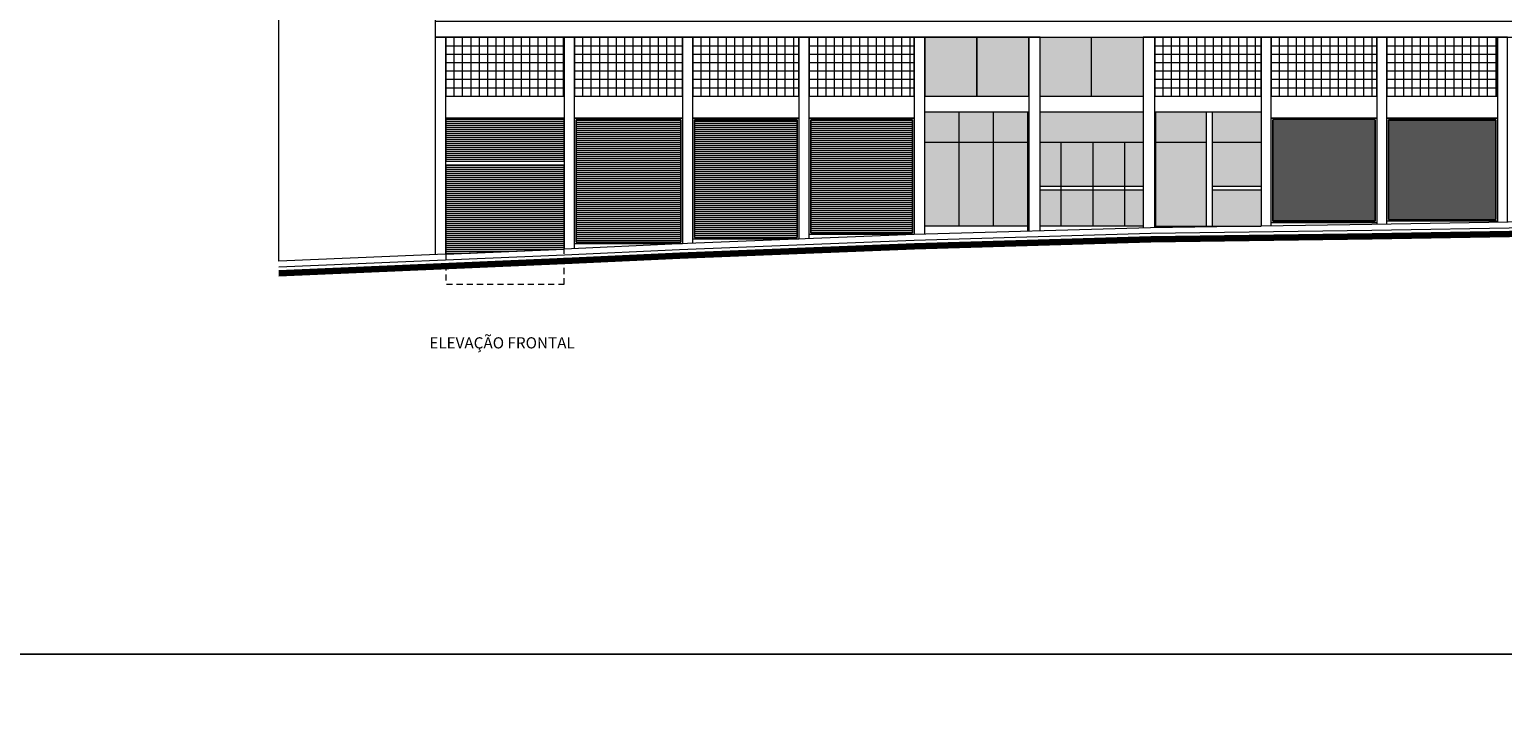
# Model space of a CAD drawing. Units: millimetres. Extents: x 8575 to 3566042, y -90 to 3252901.
# Drawn here: x 26600 to 29023, y 5731 to 6877 of the extents above; entities that cross this region are included whole.
import ezdxf

# ---------------------------------------------------------------- set-up
doc = ezdxf.new("R2010")
doc.units = ezdxf.units.MM
doc.linetypes.add('DGN Style 2', pattern=[3.346638, 2.007983, -1.338655])
doc.layers.add('+A_0_Ajuda', color=30, linetype='Continuous', lineweight=0, plot=False)
for name, color, linetype, lineweight in [('+A_A_0.00', 40, 'Continuous', 0), ('+A_A_0.18', 191, 'Continuous', 18), ('+A_A_0.20', 6, 'Continuous', 20), ('+A_A_0.30', 5, 'Continuous', 0), ('+A_A_Esquadrias_0.10', 2, 'Continuous', 0), ('15PROJEÇÕES', 7, 'DGN Style 2', 0), ('18JANELAS', 253, 'Continuous', 0), ('22TEXTO_01', 7, 'Continuous', 0), ('_TERRA', 42, 'Continuous', 60)]:
    doc.layers.add(name, color=color, linetype=linetype, lineweight=lineweight)
doc.styles.add('ARIAL', font='arial.ttf', dxfattribs={"height": 2})

msp = doc.modelspace()

# ---------------------------------------------------------------- hatches: boundary and pattern name
at = {"layer": '18JANELAS'}
msp.add_hatch(color=254, dxfattribs=at).paths.add_polyline_path([(28262.4, 6692.2), (28262.4, 6741.6), (28431.8, 6741.6), (28431.8, 6692.2), (28401.7, 6692.2), (28349.4, 6692.2), (28296.8, 6692.2)])

# ---------------------------------------------------------------- linework, layer by layer
at = {"layer": '+A_0_Ajuda'}
for points in [[(25375.3, 11790), (33775.3, 11790), (33775.3, 5850), (25375.3, 5850), (25375.3, 11790)], [(25375.3, 5850), (33775.3, 5850), (33775.3, -90), (25375.3, -90), (25375.3, 5850)]]:
    msp.add_lwpolyline(points, dxfattribs=at)
at = {"layer": '+A_A_0.00'}
for p, q in [((27285.1, 6864.6), (27479.8, 6864.6)), ((27285.1, 6767.9), (27285.1, 6864.6)), ((27298.9, 6767.9), (27298.9, 6864.6)), ((27312.7, 6767.9), (27312.7, 6864.6)), ((27326.6, 6767.9), (27326.6, 6864.6)), ((27340.4, 6767.9), (27340.4, 6864.6)), ((27354.2, 6767.9), (27354.2, 6864.6)), ((27368, 6767.9), (27368, 6864.6)), ((27381.8, 6767.9), (27381.8, 6864.6)), ((27395.6, 6767.9), (27395.6, 6864.6)), ((27409.5, 6767.9), (27409.5, 6864.6)), ((27423.3, 6767.9), (27423.3, 6864.6)), ((27437.1, 6767.9), (27437.1, 6864.6)), ((27450.9, 6767.9), (27450.9, 6864.6)), ((27464.7, 6767.9), (27464.7, 6864.6)), ((27478.5, 6767.9), (27478.5, 6864.6)), ((27496.6, 6864.6), (27674.3, 6864.6)), ((27496.6, 6767.9), (27496.6, 6864.6)), ((27510.4, 6767.9), (27510.4, 6864.6)), ((27524.3, 6767.9), (27524.3, 6864.6)), ((27538.1, 6767.9), (27538.1, 6864.6)), ((27551.9, 6767.9), (27551.9, 6864.6)), ((27565.7, 6767.9), (27565.7, 6864.6)), ((27579.5, 6767.9), (27579.5, 6864.6)), ((27593.3, 6767.9), (27593.3, 6864.6)), ((27607.2, 6767.9), (27607.2, 6864.6)), ((27621, 6767.9), (27621, 6864.6)), ((27634.8, 6767.9), (27634.8, 6864.6)), ((27648.6, 6767.9), (27648.6, 6864.6)), ((27662.4, 6767.9), (27662.4, 6864.6)), ((27691.4, 6864.6), (27865.7, 6864.6)), ((27691.4, 6767.9), (27691.4, 6864.6)), ((27705.2, 6767.9), (27705.2, 6864.6)), ((27719, 6767.9), (27719, 6864.6)), ((27732.8, 6767.9), (27732.8, 6864.6)), ((27746.6, 6767.9), (27746.6, 6864.6)), ((27760.4, 6767.9), (27760.4, 6864.6)), ((27774.3, 6767.9), (27774.3, 6864.6)), ((27788.1, 6767.9), (27788.1, 6864.6)), ((27801.9, 6767.9), (27801.9, 6864.6)), ((27815.7, 6767.9), (27815.7, 6864.6)), ((27829.5, 6767.9), (27829.5, 6864.6)), ((27843.3, 6767.9), (27843.3, 6864.6)), ((27857.2, 6767.9), (27857.2, 6864.6)), ((27882.8, 6864.6), (28055.2, 6864.6)), ((27882.8, 6767.9), (27882.8, 6864.6)), ((27896.6, 6767.9), (27896.6, 6864.6)), ((27910.4, 6767.9), (27910.4, 6864.6)), ((27924.3, 6767.9), (27924.3, 6864.6)), ((27938.1, 6767.9), (27938.1, 6864.6)), ((27951.9, 6767.9), (27951.9, 6864.6)), ((27965.7, 6767.9), (27965.7, 6864.6)), ((27979.5, 6767.9), (27979.5, 6864.6)), ((27993.3, 6767.9), (27993.3, 6864.6)), ((28007.2, 6767.9), (28007.2, 6864.6)), ((28021, 6767.9), (28021, 6864.6)), ((28034.8, 6767.9), (28034.8, 6864.6)), ((28048.6, 6767.9), (28048.6, 6864.6)), ((28450.9, 6864.6), (28626, 6864.6)), ((28450.9, 6767.9), (28450.9, 6864.6)), ((28464.7, 6767.9), (28464.7, 6864.6)), ((28478.5, 6767.9), (28478.5, 6864.6)), ((28492.4, 6767.9), (28492.4, 6864.6)), ((28506.2, 6767.9), (28506.2, 6864.6)), ((28520, 6767.9), (28520, 6864.6)), ((28533.8, 6767.9), (28533.8, 6864.6)), ((28547.6, 6767.9), (28547.6, 6864.6)), ((28561.4, 6767.9), (28561.4, 6864.6)), ((28575.2, 6767.9), (28575.2, 6864.6)), ((28589.1, 6767.9), (28589.1, 6864.6)), ((28602.9, 6767.9), (28602.9, 6864.6)), ((28616.7, 6767.9), (28616.7, 6864.6)), ((28642.5, 6864.6), (28816.2, 6864.6)), ((28642.5, 6767.9), (28642.5, 6864.6)), ((28656.3, 6767.9), (28656.3, 6864.6)), ((28670.1, 6767.9), (28670.1, 6864.6)), ((28683.9, 6767.9), (28683.9, 6864.6)), ((28697.8, 6767.9), (28697.8, 6864.6)), ((28711.6, 6767.9), (28711.6, 6864.6)), ((28725.4, 6767.9), (28725.4, 6864.6)), ((28739.2, 6767.9), (28739.2, 6864.6)), ((28753, 6767.9), (28753, 6864.6)), ((28766.8, 6767.9), (28766.8, 6864.6)), ((28780.6, 6767.9), (28780.6, 6864.6)), ((28794.5, 6767.9), (28794.5, 6864.6)), ((28808.3, 6767.9), (28808.3, 6864.6)), ((28832.6, 6864.6), (29014.7, 6864.6)), ((28832.6, 6767.9), (28832.6, 6864.6)), ((28846.4, 6767.9), (28846.4, 6864.6)), ((28860.3, 6767.9), (28860.3, 6864.6)), ((28874.1, 6767.9), (28874.1, 6864.6)), ((28887.9, 6767.9), (28887.9, 6864.6)), ((28901.7, 6767.9), (28901.7, 6864.6)), ((28915.5, 6767.9), (28915.5, 6864.6)), ((28929.3, 6767.9), (28929.3, 6864.6)), ((28943.1, 6767.9), (28943.1, 6864.6)), ((28957, 6767.9), (28957, 6864.6)), ((28970.8, 6767.9), (28970.8, 6864.6)), ((28984.6, 6767.9), (28984.6, 6864.6)), ((28998.4, 6767.9), (28998.4, 6864.6)), ((29012.2, 6767.9), (29012.2, 6864.6)), ((27285.1, 6850.8), (27479.8, 6850.8)), ((27285.1, 6837), (27479.8, 6837)), ((27496.6, 6850.8), (27674.3, 6850.8)), ((27496.6, 6837), (27674.3, 6837)), ((27691.4, 6850.8), (27865.7, 6850.8)), ((27691.4, 6837), (27865.7, 6837)), ((27882.8, 6850.8), (28055.2, 6850.8)), ((27882.8, 6837), (28055.2, 6837)), ((28450.9, 6850.8), (28626, 6850.8)), ((28450.9, 6837), (28626, 6837)), ((28642.5, 6850.8), (28816.2, 6850.8)), ((28642.5, 6837), (28816.2, 6837)), ((28832.6, 6850.8), (29014.7, 6850.8)), ((28832.6, 6837), (29014.7, 6837)), ((27285.1, 6823.2), (27479.8, 6823.2)), ((27285.1, 6809.4), (27479.8, 6809.4)), ((27496.6, 6823.2), (27674.3, 6823.2)), ((27496.6, 6809.4), (27674.3, 6809.4)), ((27691.4, 6823.2), (27865.7, 6823.2)), ((27691.4, 6809.4), (27865.7, 6809.4)), ((27882.8, 6823.2), (28055.2, 6823.2)), ((27882.8, 6809.4), (28055.2, 6809.4)), ((28450.9, 6823.2), (28626, 6823.2)), ((28450.9, 6809.4), (28626, 6809.4)), ((28642.5, 6823.2), (28816.2, 6823.2)), ((28642.5, 6809.4), (28816.2, 6809.4)), ((28832.6, 6823.2), (29014.7, 6823.2)), ((28832.6, 6809.4), (29014.7, 6809.4)), ((27285.1, 6795.5), (27479.8, 6795.5)), ((27496.6, 6795.5), (27674.3, 6795.5)), ((27691.4, 6795.5), (27865.7, 6795.5)), ((27882.8, 6795.5), (28055.2, 6795.5)), ((28450.9, 6795.5), (28626, 6795.5)), ((28642.5, 6795.5), (28816.2, 6795.5)), ((28832.6, 6795.5), (29014.7, 6795.5)), ((27285.1, 6781.7), (27479.8, 6781.7)), ((27496.6, 6781.7), (27674.3, 6781.7)), ((27691.4, 6781.7), (27865.7, 6781.7)), ((27882.8, 6781.7), (28055.2, 6781.7)), ((28450.9, 6781.7), (28626, 6781.7)), ((28642.5, 6781.7), (28816.2, 6781.7)), ((28832.6, 6781.7), (29014.7, 6781.7)), ((27285.1, 6661), (27479.8, 6661))]:
    msp.add_line(p, q, dxfattribs=at)
at = {"layer": '+A_A_0.00', "flags": 128}
for points in [[(27479.8, 6864.6), (27285.1, 6864.6), (27285.1, 6767.9), (27479.8, 6767.9), (27479.8, 6864.6)], [(27674.3, 6864.6), (27496.6, 6864.6), (27496.6, 6767.9), (27674.3, 6767.9), (27674.3, 6864.6)], [(27865.7, 6864.6), (27691.4, 6864.6), (27691.4, 6767.9), (27865.7, 6767.9), (27865.7, 6864.6)], [(28055.2, 6864.6), (27882.8, 6864.6), (27882.8, 6767.9), (28055.2, 6767.9), (28055.2, 6864.6)], [(28626, 6864.6), (28450.9, 6864.6), (28450.9, 6767.9), (28626, 6767.9), (28626, 6864.6)], [(28816.2, 6864.6), (28642.5, 6864.6), (28642.5, 6767.9), (28816.2, 6767.9), (28816.2, 6864.6)], [(29014.7, 6864.6), (28832.6, 6864.6), (28832.6, 6767.9), (29014.7, 6767.9), (29014.7, 6864.6)], [(27479.8, 6731.7), (27285.1, 6731.7), (27285.1, 6660.9), (27479.8, 6660.9), (27479.8, 6731.7)], [(27496.6, 6731.7), (27674.3, 6731.7), (27674.3, 6525), (27496.6, 6525), (27496.6, 6731.7)], [(27499.3, 6729.1), (27671.6, 6729.1), (27671.6, 6527.6), (27499.3, 6527.6), (27499.3, 6729.1)], [(27691.4, 6731.7), (27865.7, 6731.7), (27865.7, 6532.6), (27691.4, 6532.6), (27691.4, 6731.7)], [(27694, 6729.1), (27863.1, 6729.1), (27863.1, 6535.3), (27694, 6535.3), (27694, 6729.1)], [(27882.8, 6731.7), (28055.2, 6731.7), (28055.2, 6540.3), (27882.8, 6540.3), (27882.8, 6731.7)], [(27885.4, 6729.1), (28052.5, 6729.1), (28052.5, 6542.9), (27885.4, 6542.9), (27885.4, 6729.1)], [(28645.1, 6729.1), (28813.5, 6729.1), (28813.5, 6562), (28645.1, 6562), (28645.1, 6729.1)], [(28835.3, 6729.1), (29012, 6729.1), (29012, 6564.9), (28835.3, 6564.9), (28835.3, 6729.1)], [(27479.8, 6516.2), (27479.8, 6527.9), (27479.8, 6654.4), (27285.1, 6654.4), (27285.1, 6508), (27285.2, 6508), (27285.1, 6507.9), (27479.8, 6516.2)]]:
    msp.add_lwpolyline(points, close=True, dxfattribs=at)
at = {"layer": '+A_A_0.18'}
for p, q in [((28242, 6545.7), (28242, 6741.6)), ((28452.9, 6551.6), (28452.9, 6741.6)), ((28452.9, 6692.2), (28535.4, 6692.2)), ((28546, 6692.2), (28626, 6692.2)), ((28242, 6554.1), (28072.6, 6554.1)), ((28431.8, 6554.1), (28262.4, 6554.1)), ((28452.9, 6554.1), (28626, 6554.1))]:
    msp.add_line(p, q, dxfattribs=at)
at = {"layer": '+A_A_0.20', "flags": 128}
for points in [[(27010.2, 6496.2), (27010.2, 7037.4), (27267.3, 7037.4), (27267.3, 6507.2)], [(27285.1, 6507.9), (27285.1, 6864.6), (27267.3, 6864.6), (27267.3, 6507.2)], [(27496.6, 6516.9), (27496.6, 6864.6), (27479.8, 6864.6), (27479.8, 6516.2)], [(27691.4, 6525.7), (27691.4, 6864.6), (27674.3, 6864.6), (27674.3, 6525)], [(27882.8, 6533.4), (27882.8, 6864.6), (27865.7, 6864.6), (27865.7, 6532.6)], [(28072.6, 6540.9), (28072.6, 6864.6), (28055.2, 6864.6), (28055.2, 6540.3)], [(28262.4, 6546.3), (28262.4, 6864.6), (28244, 6864.6), (28244, 6545.7)], [(28450.9, 6551.6), (28450.9, 6864.6), (28431.8, 6864.6), (28431.8, 6551.2)], [(28642.5, 6554.3), (28642.5, 6864.6), (28626, 6864.6), (28626, 6554.1)], [(28832.6, 6557.1), (28832.6, 6864.6), (28816.2, 6864.6), (28816.2, 6556.8)], [(29031.1, 6560.5), (29031.1, 6864.6), (29014.7, 6864.6), (29014.7, 6560.2)], [(27479.8, 6731.7), (27285.1, 6731.7), (27285.1, 6767.9), (27479.8, 6767.9)], [(27496.6, 6767.9), (27674.3, 6767.9)], [(27691.4, 6767.9), (27865.7, 6767.9)], [(27882.8, 6767.9), (28055.2, 6767.9)], [(28072.6, 6767.9), (28244, 6767.9)], [(28262.4, 6767.9), (28431.8, 6767.9)], [(28450.9, 6767.9), (28626, 6767.9)], [(28642.5, 6767.9), (28816.2, 6767.9)], [(28832.6, 6767.9), (29014.7, 6767.9)], [(28244, 6741.6), (28072.6, 6741.6)], [(28431.8, 6741.6), (28262.4, 6741.6)], [(28626, 6741.6), (28450.9, 6741.6)], [(28546, 6554.1), (28546, 6741.6), (28535.4, 6741.6), (28535.4, 6554.1)], [(27674.3, 6731.7), (27496.6, 6731.7)], [(27865.7, 6731.7), (27691.4, 6731.7)], [(28055.2, 6731.7), (27882.8, 6731.7)], [(28816.2, 6731.7), (28642.5, 6731.7)], [(29014.7, 6731.7), (28832.6, 6731.7)], [(31214.9, 6588.3), (29840.5, 6564.4), (28808.2, 6546.8), (28444.3, 6541.7), (28055.4, 6530.4), (27669.4, 6514.9), (27480.3, 6506.3), (27010.2, 6486.3)], [(30132.2, 6582.3), (29849.3, 6578.8), (29832.9, 6574.2), (29832.9, 6574.2), (28808, 6556.7), (28444.1, 6551.5), (28055.1, 6540.3), (27668.9, 6524.8), (27479.8, 6516.2), (27010.2, 6496.2)]]:
    msp.add_lwpolyline(points, dxfattribs=at)
for points in [[(28262.4, 6619.9), (28431.8, 6619.9), (28431.8, 6613.3), (28262.4, 6613.3), (28262.4, 6619.9)], [(28546, 6619.9), (28626, 6619.9), (28626, 6613.3), (28546, 6613.3), (28546, 6619.9)]]:
    msp.add_lwpolyline(points, close=True, dxfattribs=at)
at = {"layer": '+A_A_0.30', "flags": 128}
msp.add_lwpolyline([(31349.6, 6890.3), (27267.3, 6890.3), (27267.3, 6864.6), (31349.6, 6864.6), (31349.6, 6890.3)], close=True, dxfattribs=at)
at = {"layer": '+A_A_Esquadrias_0.10'}
for p, q in [((28158.3, 6767.9), (28158.3, 6864.6)), ((28347.1, 6767.9), (28347.1, 6864.6)), ((28129.1, 6554.1), (28129.1, 6741.6)), ((28185.6, 6554.1), (28185.6, 6741.6)), ((27499.3, 6728.1), (27671.6, 6728.1)), ((27499.3, 6724.8), (27671.6, 6724.8)), ((27499.3, 6721.5), (27671.6, 6721.5)), ((27499.3, 6718.3), (27671.6, 6718.3)), ((27499.3, 6715), (27671.6, 6715)), ((27499.3, 6711.7), (27671.6, 6711.7)), ((27694, 6726.7), (27863.1, 6726.7)), ((27694, 6723.5), (27863.1, 6723.5)), ((27694, 6720.2), (27863.1, 6720.2)), ((27694, 6716.9), (27863.1, 6716.9)), ((27694, 6713.6), (27863.1, 6713.6)), ((27885.4, 6727.6), (28052.5, 6727.6)), ((27885.4, 6724.3), (28052.5, 6724.3)), ((27885.4, 6721), (28052.5, 6721)), ((27885.4, 6717.7), (28052.5, 6717.7)), ((27885.4, 6714.4), (28052.5, 6714.4)), ((27885.4, 6711.1), (28052.5, 6711.1)), ((27499.3, 6708.4), (27671.6, 6708.4)), ((27499.3, 6705.1), (27671.6, 6705.1)), ((27499.3, 6701.8), (27671.6, 6701.8)), ((27499.3, 6698.5), (27671.6, 6698.5)), ((27499.3, 6695.2), (27671.6, 6695.2)), ((27499.3, 6691.9), (27671.6, 6691.9)), ((27499.3, 6688.7), (27671.6, 6688.7)), ((27694, 6710.3), (27863.1, 6710.3)), ((27694, 6707), (27863.1, 6707)), ((27694, 6703.7), (27863.1, 6703.7)), ((27694, 6700.4), (27863.1, 6700.4)), ((27694, 6697.1), (27863.1, 6697.1)), ((27694, 6693.9), (27863.1, 6693.9)), ((27694, 6690.6), (27863.1, 6690.6)), ((27694, 6687.3), (27863.1, 6687.3)), ((27885.4, 6707.9), (28052.5, 6707.9)), ((27885.4, 6704.6), (28052.5, 6704.6)), ((27885.4, 6701.3), (28052.5, 6701.3)), ((27885.4, 6698), (28052.5, 6698)), ((27885.4, 6694.7), (28052.5, 6694.7)), ((27885.4, 6691.4), (28052.5, 6691.4)), ((27885.4, 6688.1), (28052.5, 6688.1)), ((28072.6, 6692.2), (28242, 6692.2)), ((28262.4, 6692.2), (28431.8, 6692.2)), ((28296.8, 6554.1), (28296.8, 6692.2)), ((28349.4, 6554.1), (28349.4, 6692.2)), ((28401.7, 6554.1), (28401.7, 6692.2)), ((27499.3, 6685.4), (27671.6, 6685.4)), ((27499.3, 6682.1), (27671.6, 6682.1)), ((27499.3, 6678.8), (27671.6, 6678.8)), ((27499.3, 6675.5), (27671.6, 6675.5)), ((27499.3, 6672.2), (27671.6, 6672.2)), ((27499.3, 6668.9), (27671.6, 6668.9)), ((27499.3, 6665.6), (27671.6, 6665.6)), ((27499.3, 6662.3), (27671.6, 6662.3)), ((27694, 6684), (27863.1, 6684)), ((27694, 6680.7), (27863.1, 6680.7)), ((27694, 6677.4), (27863.1, 6677.4)), ((27694, 6674.1), (27863.1, 6674.1)), ((27694, 6670.8), (27863.1, 6670.8)), ((27694, 6667.5), (27863.1, 6667.5)), ((27694, 6664.2), (27863.1, 6664.2)), ((27885.4, 6684.8), (28052.5, 6684.8)), ((27885.4, 6681.5), (28052.5, 6681.5)), ((27885.4, 6678.3), (28052.5, 6678.3)), ((27885.4, 6675), (28052.5, 6675)), ((27885.4, 6671.7), (28052.5, 6671.7)), ((27885.4, 6668.4), (28052.5, 6668.4)), ((27885.4, 6665.1), (28052.5, 6665.1)), ((27499.3, 6659), (27671.6, 6659)), ((27499.3, 6655.8), (27671.6, 6655.8)), ((27499.3, 6652.5), (27671.6, 6652.5)), ((27499.3, 6649.2), (27671.6, 6649.2)), ((27499.3, 6645.9), (27671.6, 6645.9)), ((27499.3, 6642.6), (27671.6, 6642.6)), ((27499.3, 6639.3), (27671.6, 6639.3)), ((27694, 6661), (27863.1, 6661)), ((27694, 6657.7), (27863.1, 6657.7)), ((27694, 6654.4), (27863.1, 6654.4)), ((27694, 6651.1), (27863.1, 6651.1)), ((27694, 6647.8), (27863.1, 6647.8)), ((27694, 6644.5), (27863.1, 6644.5)), ((27694, 6641.2), (27863.1, 6641.2)), ((27694, 6637.9), (27863.1, 6637.9)), ((27885.4, 6661.8), (28052.5, 6661.8)), ((27885.4, 6658.5), (28052.5, 6658.5)), ((27885.4, 6655.2), (28052.5, 6655.2)), ((27885.4, 6651.9), (28052.5, 6651.9)), ((27885.4, 6648.6), (28052.5, 6648.6)), ((27885.4, 6645.4), (28052.5, 6645.4)), ((27885.4, 6642.1), (28052.5, 6642.1)), ((27885.4, 6638.8), (28052.5, 6638.8)), ((27499.3, 6636), (27671.6, 6636)), ((27499.3, 6632.7), (27671.6, 6632.7)), ((27499.3, 6629.4), (27671.6, 6629.4)), ((27499.3, 6626.2), (27671.6, 6626.2)), ((27499.3, 6622.9), (27671.6, 6622.9)), ((27499.3, 6619.6), (27671.6, 6619.6)), ((27499.3, 6616.3), (27671.6, 6616.3)), ((27694, 6634.6), (27863.1, 6634.6)), ((27694, 6631.4), (27863.1, 6631.4)), ((27694, 6628.1), (27863.1, 6628.1)), ((27694, 6624.8), (27863.1, 6624.8)), ((27694, 6621.5), (27863.1, 6621.5)), ((27694, 6618.2), (27863.1, 6618.2)), ((27694, 6614.9), (27863.1, 6614.9)), ((27885.4, 6635.5), (28052.5, 6635.5)), ((27885.4, 6632.2), (28052.5, 6632.2)), ((27885.4, 6628.9), (28052.5, 6628.9)), ((27885.4, 6625.6), (28052.5, 6625.6)), ((27885.4, 6622.3), (28052.5, 6622.3)), ((27885.4, 6619), (28052.5, 6619)), ((27885.4, 6615.8), (28052.5, 6615.8)), ((27499.3, 6613), (27671.6, 6613)), ((27499.3, 6609.7), (27671.6, 6609.7)), ((27499.3, 6606.4), (27671.6, 6606.4)), ((27499.3, 6603.1), (27671.6, 6603.1)), ((27499.3, 6599.8), (27671.6, 6599.8)), ((27499.3, 6596.5), (27671.6, 6596.5)), ((27499.3, 6593.3), (27671.6, 6593.3)), ((27499.3, 6590), (27671.6, 6590)), ((27694, 6611.6), (27863.1, 6611.6)), ((27694, 6608.3), (27863.1, 6608.3)), ((27694, 6605), (27863.1, 6605)), ((27694, 6601.7), (27863.1, 6601.7)), ((27694, 6598.5), (27863.1, 6598.5)), ((27694, 6595.2), (27863.1, 6595.2)), ((27694, 6591.9), (27863.1, 6591.9)), ((27885.4, 6612.5), (28052.5, 6612.5)), ((27885.4, 6609.2), (28052.5, 6609.2)), ((27885.4, 6605.9), (28052.5, 6605.9)), ((27885.4, 6602.6), (28052.5, 6602.6)), ((27885.4, 6599.3), (28052.5, 6599.3)), ((27885.4, 6596), (28052.5, 6596)), ((27885.4, 6592.7), (28052.5, 6592.7)), ((27885.4, 6589.4), (28052.5, 6589.4)), ((27499.3, 6586.7), (27671.6, 6586.7)), ((27499.3, 6583.4), (27671.6, 6583.4)), ((27499.3, 6580.1), (27671.6, 6580.1)), ((27499.3, 6576.8), (27671.6, 6576.8)), ((27499.3, 6573.5), (27671.6, 6573.5)), ((27499.3, 6570.2), (27671.6, 6570.2)), ((27499.3, 6566.9), (27671.6, 6566.9)), ((27694, 6588.6), (27863.1, 6588.6)), ((27694, 6585.3), (27863.1, 6585.3)), ((27694, 6582), (27863.1, 6582)), ((27694, 6578.7), (27863.1, 6578.7)), ((27694, 6575.4), (27863.1, 6575.4)), ((27694, 6572.1), (27863.1, 6572.1)), ((27694, 6568.9), (27863.1, 6568.9)), ((27694, 6565.6), (27863.1, 6565.6)), ((27885.4, 6586.1), (28052.5, 6586.1)), ((27885.4, 6582.9), (28052.5, 6582.9)), ((27885.4, 6579.6), (28052.5, 6579.6)), ((27885.4, 6576.3), (28052.5, 6576.3)), ((27885.4, 6573), (28052.5, 6573)), ((27885.4, 6569.7), (28052.5, 6569.7)), ((27885.4, 6566.4), (28052.5, 6566.4)), ((27499.3, 6563.7), (27671.6, 6563.7)), ((27499.3, 6560.4), (27671.6, 6560.4)), ((27499.3, 6557.1), (27671.6, 6557.1)), ((27499.3, 6553.8), (27671.6, 6553.8)), ((27499.3, 6550.5), (27671.6, 6550.5)), ((27499.3, 6547.2), (27671.6, 6547.2)), ((27499.3, 6543.9), (27671.6, 6543.9)), ((27694, 6562.3), (27863.1, 6562.3)), ((27694, 6559), (27863.1, 6559)), ((27694, 6555.7), (27863.1, 6555.7)), ((27694, 6552.4), (27863.1, 6552.4)), ((27694, 6549.1), (27863.1, 6549.1)), ((27694, 6545.8), (27863.1, 6545.8)), ((27694, 6542.5), (27863.1, 6542.5)), ((27885.4, 6563.1), (28052.5, 6563.1)), ((27885.4, 6559.8), (28052.5, 6559.8)), ((27885.4, 6556.5), (28052.5, 6556.5)), ((27885.4, 6553.3), (28052.5, 6553.3)), ((27885.4, 6550), (28052.5, 6550)), ((27885.4, 6546.7), (28052.5, 6546.7)), ((27885.4, 6543.4), (28052.5, 6543.4)), ((27499.3, 6540.6), (27671.6, 6540.6)), ((27499.3, 6537.3), (27671.6, 6537.3)), ((27499.3, 6534), (27671.6, 6534)), ((27499.3, 6530.8), (27671.6, 6530.8)), ((27694, 6539.2), (27863.1, 6539.2)), ((27694, 6536), (27863.1, 6536))]:
    msp.add_line(p, q, dxfattribs=at)
at = {"layer": '+A_A_Esquadrias_0.10', "lineweight": 0}
for p, q in [((27285.1, 6730), (27479.8, 6730)), ((27285.1, 6726.7), (27479.8, 6726.7)), ((27285.1, 6723.5), (27479.8, 6723.5)), ((27285.1, 6720.2), (27479.8, 6720.2)), ((27285.1, 6716.9), (27479.8, 6716.9)), ((27285.1, 6713.6), (27479.8, 6713.6)), ((28645.1, 6728.7), (28813.5, 6728.7)), ((28645.1, 6725.4), (28813.5, 6725.4)), ((28645.1, 6722.1), (28813.5, 6722.1)), ((28645.1, 6718.8), (28813.5, 6718.8)), ((28645.1, 6715.5), (28813.5, 6715.5)), ((28645.1, 6712.2), (28813.5, 6712.2)), ((28835.3, 6727.3), (29012, 6727.3)), ((28835.3, 6724), (29012, 6724)), ((28835.3, 6720.7), (29012, 6720.7)), ((28835.3, 6717.4), (29012, 6717.4)), ((28835.3, 6714.1), (29012, 6714.1)), ((28835.3, 6710.9), (29012, 6710.9)), ((27285.1, 6710.3), (27479.8, 6710.3)), ((27285.1, 6707), (27479.8, 6707)), ((27285.1, 6703.7), (27479.8, 6703.7)), ((27285.1, 6700.4), (27479.8, 6700.4)), ((27285.1, 6697.1), (27479.8, 6697.1)), ((27285.1, 6693.8), (27479.8, 6693.8)), ((27285.1, 6690.6), (27479.8, 6690.6)), ((27285.1, 6687.3), (27479.8, 6687.3)), ((28645.1, 6708.9), (28813.5, 6708.9)), ((28645.1, 6705.6), (28813.5, 6705.6)), ((28645.1, 6702.4), (28813.5, 6702.4)), ((28645.1, 6699.1), (28813.5, 6699.1)), ((28645.1, 6695.8), (28813.5, 6695.8)), ((28645.1, 6692.5), (28813.5, 6692.5)), ((28645.1, 6689.2), (28813.5, 6689.2)), ((28835.3, 6707.6), (29012, 6707.6)), ((28835.3, 6704.3), (29012, 6704.3)), ((28835.3, 6701), (29012, 6701)), ((28835.3, 6697.7), (29012, 6697.7)), ((28835.3, 6694.4), (29012, 6694.4)), ((28835.3, 6691.1), (29012, 6691.1)), ((28835.3, 6687.8), (29012, 6687.8)), ((27285.1, 6684), (27479.8, 6684)), ((27285.1, 6680.7), (27479.8, 6680.7)), ((27285.1, 6677.4), (27479.8, 6677.4)), ((27285.1, 6674.1), (27479.8, 6674.1)), ((27285.1, 6670.8), (27479.8, 6670.8)), ((27285.1, 6667.5), (27479.8, 6667.5)), ((27285.1, 6664.2), (27479.8, 6664.2)), ((28645.1, 6685.9), (28813.5, 6685.9)), ((28645.1, 6682.6), (28813.5, 6682.6)), ((28645.1, 6679.3), (28813.5, 6679.3)), ((28645.1, 6676), (28813.5, 6676)), ((28645.1, 6672.8), (28813.5, 6672.8)), ((28645.1, 6669.5), (28813.5, 6669.5)), ((28645.1, 6666.2), (28813.5, 6666.2)), ((28645.1, 6662.9), (28813.5, 6662.9)), ((28835.3, 6684.5), (29012, 6684.5)), ((28835.3, 6681.2), (29012, 6681.2)), ((28835.3, 6678), (29012, 6678)), ((28835.3, 6674.7), (29012, 6674.7)), ((28835.3, 6671.4), (29012, 6671.4)), ((28835.3, 6668.1), (29012, 6668.1)), ((28835.3, 6664.8), (29012, 6664.8)), ((27285.1, 6654.4), (27479.8, 6654.4)), ((27285.1, 6651.1), (27479.8, 6651.1)), ((27285.1, 6647.8), (27479.8, 6647.8)), ((27285.1, 6644.5), (27479.8, 6644.5)), ((27285.1, 6641.2), (27479.8, 6641.2)), ((27285.1, 6637.9), (27479.8, 6637.9)), ((28645.1, 6659.6), (28813.5, 6659.6)), ((28645.1, 6656.3), (28813.5, 6656.3)), ((28645.1, 6653), (28813.5, 6653)), ((28645.1, 6649.7), (28813.5, 6649.7)), ((28645.1, 6646.4), (28813.5, 6646.4)), ((28645.1, 6643.1), (28813.5, 6643.1)), ((28645.1, 6639.9), (28813.5, 6639.9)), ((28835.3, 6661.5), (29012, 6661.5)), ((28835.3, 6658.2), (29012, 6658.2)), ((28835.3, 6654.9), (29012, 6654.9)), ((28835.3, 6651.6), (29012, 6651.6)), ((28835.3, 6648.4), (29012, 6648.4)), ((28835.3, 6645.1), (29012, 6645.1)), ((28835.3, 6641.8), (29012, 6641.8)), ((28835.3, 6638.5), (29012, 6638.5)), ((27285.1, 6634.6), (27479.8, 6634.6)), ((27285.1, 6631.3), (27479.8, 6631.3)), ((27285.1, 6628), (27479.8, 6628)), ((27285.1, 6624.8), (27479.8, 6624.8)), ((27285.1, 6621.5), (27479.8, 6621.5)), ((27285.1, 6618.2), (27479.8, 6618.2)), ((27285.1, 6614.9), (27479.8, 6614.9)), ((28645.1, 6636.6), (28813.5, 6636.6)), ((28645.1, 6633.3), (28813.5, 6633.3)), ((28645.1, 6630), (28813.5, 6630)), ((28645.1, 6626.7), (28813.5, 6626.7)), ((28645.1, 6623.4), (28813.5, 6623.4)), ((28645.1, 6620.1), (28813.5, 6620.1)), ((28645.1, 6616.8), (28813.5, 6616.8)), ((28835.3, 6635.2), (29012, 6635.2)), ((28835.3, 6631.9), (29012, 6631.9)), ((28835.3, 6628.6), (29012, 6628.6)), ((28835.3, 6625.3), (29012, 6625.3)), ((28835.3, 6622), (29012, 6622)), ((28835.3, 6618.7), (29012, 6618.7)), ((28835.3, 6615.5), (29012, 6615.5)), ((27285.1, 6611.6), (27479.8, 6611.6)), ((27285.1, 6608.3), (27479.8, 6608.3)), ((27285.1, 6605), (27479.8, 6605)), ((27285.1, 6601.7), (27479.8, 6601.7)), ((27285.1, 6598.4), (27479.8, 6598.4)), ((27285.1, 6595.2), (27479.8, 6595.2)), ((27285.1, 6591.9), (27479.8, 6591.9)), ((28645.1, 6613.5), (28813.5, 6613.5)), ((28645.1, 6610.3), (28813.5, 6610.3)), ((28645.1, 6607), (28813.5, 6607)), ((28645.1, 6603.7), (28813.5, 6603.7)), ((28645.1, 6600.4), (28813.5, 6600.4)), ((28645.1, 6597.1), (28813.5, 6597.1)), ((28645.1, 6593.8), (28813.5, 6593.8)), ((28645.1, 6590.5), (28813.5, 6590.5)), ((28835.3, 6612.2), (29012, 6612.2)), ((28835.3, 6608.9), (29012, 6608.9)), ((28835.3, 6605.6), (29012, 6605.6)), ((28835.3, 6602.3), (29012, 6602.3)), ((28835.3, 6599), (29012, 6599)), ((28835.3, 6595.7), (29012, 6595.7)), ((28835.3, 6592.4), (29012, 6592.4)), ((27285.1, 6588.6), (27479.8, 6588.6)), ((27285.1, 6585.3), (27479.8, 6585.3)), ((27285.1, 6582), (27479.8, 6582)), ((27285.1, 6578.7), (27479.8, 6578.7)), ((27285.1, 6575.4), (27479.8, 6575.4)), ((27285.1, 6572.1), (27479.8, 6572.1)), ((27285.1, 6568.8), (27479.8, 6568.8)), ((27285.1, 6565.5), (27479.8, 6565.5)), ((28645.1, 6587.2), (28813.5, 6587.2)), ((28645.1, 6583.9), (28813.5, 6583.9)), ((28645.1, 6580.6), (28813.5, 6580.6)), ((28645.1, 6577.4), (28813.5, 6577.4)), ((28645.1, 6574.1), (28813.5, 6574.1)), ((28645.1, 6570.8), (28813.5, 6570.8)), ((28645.1, 6567.5), (28813.5, 6567.5)), ((28835.3, 6589.1), (29012, 6589.1)), ((28835.3, 6585.9), (29012, 6585.9)), ((28835.3, 6582.6), (29012, 6582.6)), ((28835.3, 6579.3), (29012, 6579.3)), ((28835.3, 6576), (29012, 6576)), ((28835.3, 6572.7), (29012, 6572.7)), ((28835.3, 6569.4), (29012, 6569.4)), ((28835.3, 6566.1), (29012, 6566.1)), ((27285.1, 6562.3), (27479.8, 6562.3)), ((27285.1, 6559), (27479.8, 6559)), ((27285.1, 6555.7), (27479.8, 6555.7)), ((27285.1, 6552.4), (27479.8, 6552.4)), ((27285.1, 6549.1), (27479.8, 6549.1)), ((27285.1, 6545.8), (27479.8, 6545.8)), ((27285.1, 6542.5), (27479.8, 6542.5)), ((28645.1, 6564.2), (28813.5, 6564.2)), ((27285.1, 6539.2), (27479.8, 6539.2)), ((27285.1, 6535.9), (27479.8, 6535.9)), ((27285.1, 6532.7), (27479.8, 6532.7)), ((27285.1, 6529.4), (27479.8, 6529.4)), ((27285.1, 6526.1), (27479.8, 6526.1)), ((27285.1, 6522.8), (27479.8, 6522.8)), ((27285.1, 6519.5), (27479.8, 6519.5)), ((27285.1, 6516.2), (27479.8, 6516.2)), ((27285.1, 6512.9), (27402.6, 6512.9)), ((27285.1, 6509.6), (27325.4, 6509.6))]:
    msp.add_line(p, q, dxfattribs=at)
at = {"layer": '+A_A_Esquadrias_0.10', "flags": 128}
for points in [[(27499.3, 6527.6), (27671.6, 6527.6), (27671.6, 6729.1), (27499.3, 6729.1), (27499.3, 6527.6)], [(27694, 6535.3), (27863.1, 6535.3), (27863.1, 6729.1), (27694, 6729.1), (27694, 6535.3)], [(27885.4, 6542.9), (28052.5, 6542.9), (28052.5, 6729.1), (27885.4, 6729.1), (27885.4, 6542.9)], [(27479.8, 6654.4), (27285.1, 6654.4), (27285.1, 6660.9), (27479.8, 6660.9), (27479.8, 6654.4)]]:
    msp.add_lwpolyline(points, close=True, dxfattribs=at)
at = {"layer": '+A_A_Esquadrias_0.10', "lineweight": 0, "flags": 128}
for points in [[(28642.5, 6731.7), (28816.2, 6731.7), (28816.2, 6559.3), (28642.5, 6559.3), (28642.5, 6731.7)], [(28645.1, 6562), (28813.5, 6562), (28813.5, 6729.1), (28645.1, 6729.1), (28645.1, 6562)], [(28832.6, 6731.7), (29014.7, 6731.7), (29014.7, 6562.2), (28832.6, 6562.2), (28832.6, 6731.7)], [(28835.3, 6564.9), (29012, 6564.9), (29012, 6729.1), (28835.3, 6729.1), (28835.3, 6564.9)]]:
    msp.add_lwpolyline(points, close=True, dxfattribs=at)
at = {"layer": '+A_A_Esquadrias_0.10', "lineweight": 13, "flags": 128}
msp.add_lwpolyline([(27285.1, 6660.9), (27479.8, 6660.9), (27479.8, 6654.4), (27285.1, 6654.4), (27285.1, 6660.9)], close=True, dxfattribs=at)
at = {"layer": '15PROJEÇÕES', "linetype": 'DGN Style 2', "ltscale": 5}
for p, q in [((27479.8, 6458.5), (27479.8, 6527.9)), ((27285.1, 6508), (27285.1, 6458.5)), ((27286.1, 6458.5), (27479.8, 6458.5))]:
    msp.add_line(p, q, dxfattribs=at)
at = {"layer": '18JANELAS', "color": 254, "flags": 128}
for points in [[(28072.6, 6864.6), (28072.6, 6767.9), (28158.3, 6767.9), (28158.3, 6864.6), (28072.6, 6864.6)], [(28244, 6767.9), (28244, 6864.6), (28158.3, 6864.6), (28158.3, 6767.9), (28244, 6767.9)]]:
    msp.add_lwpolyline(points, close=True, dxfattribs=at)
at = {"layer": '18JANELAS', "color": 254, "extrusion": (0, 0, -1)}
for points in [[(-28072.6, 6864.6), (-28072.6, 6767.9), (-28158.3, 6864.6), (-28158.3, 6767.9)], [(-28244, 6864.6), (-28158.3, 6864.6), (-28244, 6767.9), (-28158.3, 6767.9)], [(-28262.4, 6864.6), (-28262.4, 6767.9), (-28347.1, 6864.6), (-28347.1, 6767.9)], [(-28129.1, 6741.6), (-28072.6, 6741.6), (-28129.1, 6692.2), (-28072.6, 6692.2)], [(-28185.6, 6692.2), (-28185.6, 6741.6), (-28129.1, 6692.2), (-28129.1, 6741.6)], [(-28242, 6692.2), (-28242, 6741.6), (-28185.6, 6692.2), (-28185.6, 6741.6)], [(-28535.4, 6741.6), (-28452.9, 6741.6), (-28535.4, 6692.2), (-28452.9, 6692.2)], [(-28626, 6741.6), (-28546, 6741.6), (-28626, 6692.2), (-28546, 6692.2)], [(-28072.6, 6692.2), (-28072.6, 6554.1), (-28129.1, 6692.2), (-28129.1, 6554.1)], [(-28129.1, 6554.1), (-28185.6, 6554.1), (-28129.1, 6692.2), (-28185.6, 6692.2)], [(-28185.6, 6554.1), (-28242, 6554.1), (-28185.6, 6692.2), (-28242, 6692.2)], [(-28262.4, 6692.2), (-28262.4, 6619.9), (-28296.8, 6692.2), (-28296.8, 6619.9)], [(-28452.9, 6554.1), (-28535.4, 6554.1), (-28452.9, 6692.2), (-28535.4, 6692.2)], [(-28262.4, 6613.3), (-28262.4, 6554.1), (-28296.8, 6613.3), (-28296.8, 6554.1)], [(-28296.8, 6613.3), (-28296.8, 6554.1), (-28349.4, 6613.3), (-28349.4, 6554.1)], [(-28349.4, 6613.3), (-28349.4, 6554.1), (-28401.7, 6613.3), (-28401.7, 6554.1)]]:
    msp.add_solid(points, dxfattribs=at)
at = {"layer": '18JANELAS', "color": 254}
for points in [[(28431.8, 6767.9), (28431.8, 6864.6), (28347.1, 6767.9), (28347.1, 6864.6)], [(28349.4, 6619.9), (28349.4, 6692.2), (28296.8, 6619.9), (28296.8, 6692.2)], [(28401.7, 6619.9), (28401.7, 6692.2), (28349.4, 6619.9), (28349.4, 6692.2)], [(28431.8, 6619.9), (28431.8, 6692.2), (28401.7, 6619.9), (28401.7, 6692.2)], [(28546, 6619.9), (28626, 6619.9), (28546, 6692.2), (28626, 6692.2)], [(28401.7, 6554.1), (28431.8, 6554.1), (28401.7, 6613.3), (28431.8, 6613.3)], [(28546, 6554.1), (28626, 6554.1), (28546, 6613.3), (28626, 6613.3)]]:
    msp.add_solid(points, dxfattribs=at)
at = {"layer": '_TERRA', "lineweight": 106, "flags": 128}
msp.add_lwpolyline([(31215.1, 6578.4), (29840.7, 6554.5), (28808.3, 6536.9), (28444.5, 6531.8), (28055.8, 6520.5), (27669.8, 6505.1), (27480.7, 6496.5), (27010.2, 6476.4)], dxfattribs=at)

# ---------------------------------------------------------------- texts
at = {"layer": '22TEXTO_01', "color": 7, "linetype": 'Continuous', "lineweight": 0, "insert": (27257.9, 6371.3), "char_height": 18.421, "width": 530.62, "attachment_point": 1, "line_spacing_factor": 0.72, "style": 'ARIAL'}
msp.add_mtext('ELEVAÇÃO FRONTAL', dxfattribs=at)

doc.saveas('drawing.dxf')
